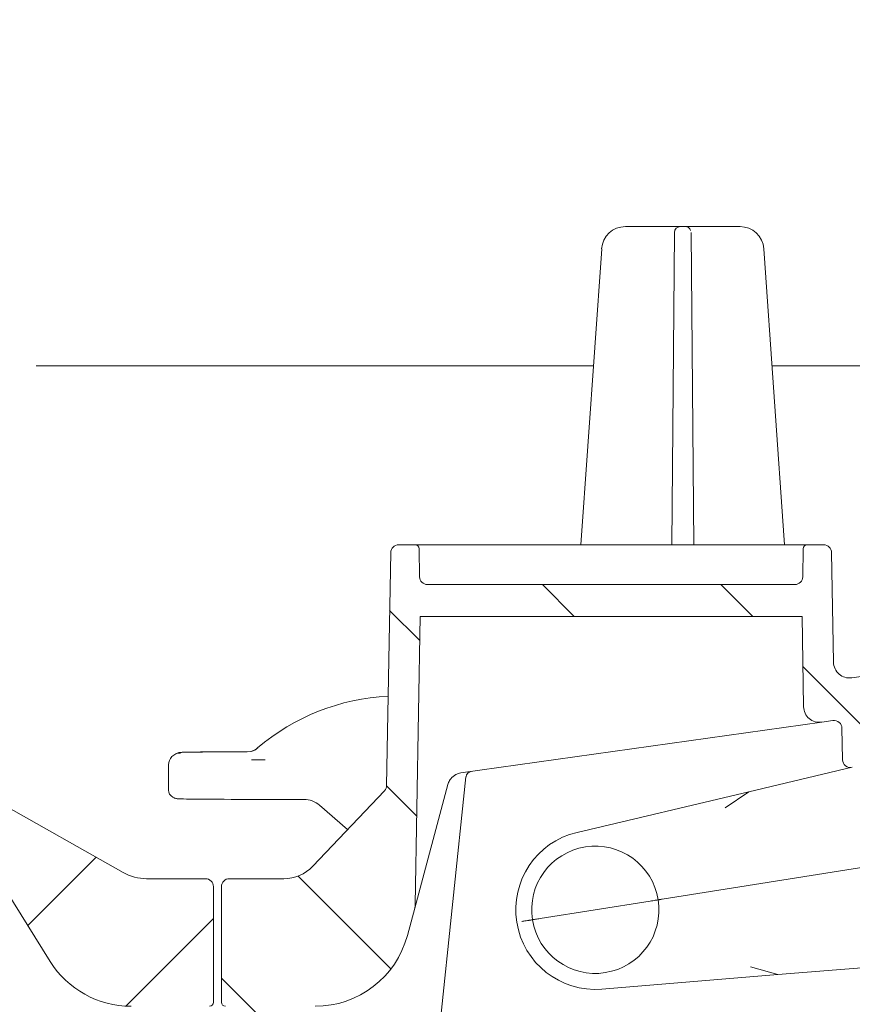
# Model space of a CAD drawing. Units: millimetres. Extents: x 290 to 1215, y 103 to 886.
# Drawn here: x 753 to 858, y 408 to 532 of the extents above; entities that cross this region are included whole.
import ezdxf

# ---------------------------------------------------------------- set-up
doc = ezdxf.new("R2010")
doc.units = ezdxf.units.MM
doc.header["$LTSCALE"] = 5
doc.layers.add('MAßLINIE_MAßZEICHNUNGEN', color=7, linetype='Continuous')
doc.styles.add('SLDTEXTSTYLE0', font='TXT', dxfattribs={"width": 0.7})
doc.dimstyles.new('SLDDIMSTYLE0', dxfattribs={"dimtxt": 26.458333, "dimasz": 17.5, "dimexe": 0, "dimexo": 0.0625, "dimgap": 6.614583, "dimtad": 0, "dimdec": 0, "dimrnd": 1e-09, "dimzin": 12, "dimdsep": 46, "dimtxsty": 'SLDTEXTSTYLE0', "dimsah": 1, "dimcen": 0.09, "dimadec": 0, "dimazin": 3, "dimtfac": 1, "dimtdec": 0, "dimtofl": 0, "dimtmove": 0, "dimatfit": 3, "dimfxl": 0, "dimfrac": 2, "dimtolj": 1, "dimtzin": 12, "dimarcsym": 0})

# ---------------------------------------------------------------- blocks, each defined once
blk = doc.blocks.new('_D_8')
at = {"layer": 'MAßLINIE_MAßZEICHNUNGEN', "color": 7}
for p, q in [((575.36, 709.55), (1135.76, 709.55)), ((1130.76, 709.55), (1130.76, 511.86)), ((1130.76, 187.55), (1130.76, 379.38)), ((905.94, 187.55), (1135.76, 187.55))]:
    blk.add_line(p, q, dxfattribs=at)
for points in [[(1130.76, 709.55), (1123.26, 692.05), (1138.26, 692.05)], [(1130.76, 187.55), (1138.26, 205.05), (1123.26, 205.05)]]:
    blk.add_solid(points, dxfattribs=at)
at = {"layer": 'MAßLINIE_MAßZEICHNUNGEN', "color": 7, "char_height": 26.458, "attachment_point": 1, "rotation": 90, "style": 'SLDTEXTSTYLE0'}
for s, insert in [('min 516', (1096.66, 387.17)), ('max 669', (1136.54, 379.38))]:
    blk.add_mtext(s, dxfattribs=dict(at, insert=insert))

msp = doc.modelspace()

# ---------------------------------------------------------------- hatches: boundary and pattern name
at = {"linetype": 'Continuous', "lineweight": 18}
h = msp.add_hatch(dxfattribs=at)
h.set_pattern_fill('ANSI31', scale=5, angle=90, style=0)
edge = h.paths.add_edge_path(flags=0)
edge.add_line((779.3, 407.55), (780.42, 407.55))
edge.add_spline(control_points=[(780.42, 407.55), (780.47, 407.55), (780.53, 407.54), (780.58, 407.52), (780.64, 407.5), (780.69, 407.48), (780.73, 407.44), (780.77, 407.41), (780.81, 407.36), (780.84, 407.32), (780.86, 407.29), (780.87, 407.26), (780.89, 407.22), (780.89, 407.21), (780.9, 407.19), (780.9, 407.18)], knot_values=[0, 0, 0, 0, 0.000168, 0.000168, 0.000168, 0.000336, 0.000336, 0.000336, 0.000504, 0.000504, 0.000504, 0.000604, 0.000604, 0.000604, 0.000651, 0.000651, 0.000651, 0.000651], weights=[1, 1, 1, 1, 1, 1, 1, 1, 1, 1, 1, 1, 1, 1, 1, 1], degree=3, periodic=0)
edge.add_line((780.9, 407.18), (781.77, 403.92))
edge.add_arc((782.26, 404.05), 0.5, 195, 270)
edge.add_line((782.26, 403.55), (785.37, 403.55))
edge.add_arc((785.37, 403.05), 0.5, 0, 90, ccw=False)
edge.add_line((785.87, 403.05), (785.87, 396.05))
edge.add_arc((785.37, 396.05), 0.5, 270, 360, ccw=False)
edge.add_line((785.37, 395.55), (783.12, 395.55))
edge.add_arc((783.12, 395.05), 0.5, 90, 185)
edge.add_line((782.62, 395.01), (782.71, 394.01))
edge.add_arc((783.21, 394.05), 0.5, 185, 270)
edge.add_line((783.21, 393.55), (788.4, 393.55))
edge.add_arc((788.4, 394.05), 0.5, 270, 357)
edge.add_line((788.9, 394.02), (789.4, 403.55))
edge.add_line((789.4, 403.55), (789.5, 406.59))
edge.add_arc((790.5, 406.55), 1, 90, 178, ccw=False)
edge.add_line((790.5, 407.55), (790.59, 407.55))
edge.add_arc((790.59, 419.55), 12, 270, 345)
edge.add_line((802.18, 416.44), (803.1, 419.87))
edge.add_arc((801.17, 420.38), 2, 345, 359)
edge.add_line((803.17, 420.35), (803.8, 456.55))
edge.add_line((803.8, 456.55), (851.8, 456.55))
edge.add_line((851.8, 456.55), (852, 445.21))
edge.add_arc((854, 445.24), 2, 181, 278)
edge.add_line((854.28, 443.26), (855.68, 443.46))
edge.add_arc((855.82, 442.47), 1, 1, 98, ccw=False)
edge.add_line((856.82, 442.49), (856.89, 438.55))
edge.add_arc((857.89, 438.56), 1, 181, 283.3012)
edge.add_line((858.12, 437.59), (859.94, 438.02))
edge.add_arc((859.71, 438.99), 1, 283.3012, 359)
edge.add_line((860.71, 438.98), (860.79, 443.33))
edge.add_arc((861.79, 443.31), 1, 98, 179, ccw=False)
edge.add_line((861.65, 444.3), (902.32, 450.02))
edge.add_arc((904.82, 432.19), 18, 5, 98, ccw=False)
edge.add_line((922.75, 433.76), (924.89, 409.38))
edge.add_arc((926.88, 409.55), 2, 185, 270)
edge.add_line((926.88, 407.55), (938.61, 407.55))
edge.add_arc((938.61, 406.56), 0.99, 2, 90, ccw=False)
edge.add_line((939.6, 406.59), (939.71, 403.55))
edge.add_line((939.71, 403.55), (940.73, 384.09))
edge.add_arc((945.72, 384.35), 5, 183, 270)
edge.add_line((945.72, 379.35), (950.36, 379.35))
edge.add_arc((950.36, 381.35), 2, 270, 360)
edge.add_line((952.36, 381.35), (952.36, 382.35))
edge.add_arc((951.36, 382.35), 1, 0, 90)
edge.add_line((951.36, 383.35), (948.36, 383.35))
edge.add_arc((948.36, 386.35), 3, 180, 270, ccw=False)
edge.add_line((945.36, 386.35), (945.36, 392.62))
edge.add_arc((946.36, 392.62), 1, 107.7849, 180, ccw=False)
edge.add_arc((945.9, 394.05), 0.5, 287.7849, 355)
edge.add_line((946.4, 394.01), (946.48, 395.01))
edge.add_arc((945.98, 395.05), 0.5, 355, 450)
edge.add_line((945.98, 395.55), (943.73, 395.55))
edge.add_arc((943.73, 396.05), 0.5, 180, 270, ccw=False)
edge.add_line((943.23, 396.05), (943.23, 403.05))
edge.add_arc((943.73, 403.05), 0.5, 90, 180, ccw=False)
edge.add_line((943.73, 403.55), (946.85, 403.55))
edge.add_arc((946.85, 404.05), 0.5, 270, 345)
edge.add_line((947.33, 403.92), (948.2, 407.18))
edge.add_spline(control_points=[(948.2, 407.18), (948.21, 407.19), (948.21, 407.21), (948.22, 407.22), (948.23, 407.26), (948.24, 407.29), (948.26, 407.32), (948.29, 407.36), (948.33, 407.41), (948.37, 407.44), (948.42, 407.48), (948.47, 407.5), (948.52, 407.52), (948.57, 407.54), (948.63, 407.55), (948.69, 407.55)], knot_values=[-0.000047, -0.000047, -0.000047, -0.000047, 0, 0, 0, 0.000101, 0.000101, 0.000101, 0.000271, 0.000271, 0.000271, 0.00044, 0.00044, 0.00044, 0.000609, 0.000609, 0.000609, 0.000609], weights=[1, 1, 1, 1, 1, 1, 1, 1, 1, 1, 1, 1, 1, 1, 1, 1], degree=3, periodic=0)
edge.add_line((948.69, 407.55), (950.37, 407.55))
edge.add_ellipse((950.37, 408.05), major_axis=(0.054, -0.497), ratio=0.99999, start_angle=353.7501, end_angle=366.2499)
edge.add_line((950.48, 407.56), (956.43, 408.88))
edge.add_ellipse((956.32, 409.37), major_axis=(0, 0.5), ratio=0.99999, start_angle=192.4999, end_angle=270)
edge.add_line((956.82, 409.37), (956.82, 422.59))
edge.add_arc((955.82, 422.59), 1, 0, 90)
edge.add_line((955.82, 423.59), (947.88, 423.59))
edge.add_arc((947.88, 428.59), 5, 224.8301, 270, ccw=False)
edge.add_line((944.34, 425.07), (921.13, 448.41))
edge.add_arc((904.82, 432.19), 23, 44.8301, 49.36)
edge.add_line((919.8, 449.64), (919.8, 449.58))
edge.add_arc((904.82, 432.19), 22.95, 49.2528, 98)
edge.add_line((901.63, 454.92), (859.8, 449.04))
edge.add_line((859.8, 449.04), (859.8, 449.09))
edge.add_line((859.8, 449.09), (858.04, 448.84))
edge.add_arc((857.76, 450.82), 2, 181, 278, ccw=False)
edge.add_line((855.76, 450.79), (855.52, 464.57))
edge.add_arc((854.52, 464.55), 1, 1, 90)
edge.add_line((854.52, 465.55), (852.45, 465.55))
edge.add_arc((852.45, 465.05), 0.5, 90, 179)
edge.add_line((851.95, 465.06), (851.89, 461.53))
edge.add_arc((850.89, 461.55), 1, 270, 359, ccw=False)
edge.add_line((850.89, 460.55), (804.71, 460.55))
edge.add_arc((804.71, 461.55), 1, 181, 270, ccw=False)
edge.add_line((803.71, 461.53), (803.65, 465.06))
edge.add_arc((803.15, 465.05), 0.5, 1, 90)
edge.add_line((803.15, 465.55), (801.08, 465.55))
edge.add_arc((801.08, 464.55), 1, 90, 179)
edge.add_line((800.08, 464.57), (799.57, 435.32))
edge.add_arc((798.57, 435.33), 1, 316.4815, 359, ccw=False)
edge.add_line((799.3, 434.65), (790.28, 425.15))
edge.add_arc((786.65, 428.59), 5, 270, 316.4815, ccw=False)
edge.add_line((786.65, 423.59), (779.8, 423.59))
edge.add_arc((779.8, 422.59), 1, 90, 180)
edge.add_line((778.8, 422.59), (778.8, 408.05))
edge.add_ellipse((779.3, 408.05), major_axis=(0, 0.5), ratio=0.99999, start_angle=90, end_angle=180)
h = msp.add_hatch(dxfattribs=at)
h.set_pattern_fill('ANSI31', scale=5, angle=3e-322, style=0)
edge = h.paths.add_edge_path(flags=0)
edge.add_line((776.69, 407.55), (777.3, 407.55))
edge.add_ellipse((777.3, 408.05), major_axis=(0, 0.5), ratio=0.99999, start_angle=180, end_angle=270)
edge.add_line((777.8, 408.05), (777.8, 422.59))
edge.add_arc((776.8, 422.59), 1, 0, 90)
edge.add_line((776.8, 423.59), (769.38, 423.59))
edge.add_arc((769.38, 429.59), 6, 240.5431, 270, ccw=False)
edge.add_line((766.43, 424.37), (711.09, 455.62))
edge.add_arc((699.78, 435.59), 23, 60.5431, 98)
edge.add_line((696.58, 458.37), (633.13, 449.45))
edge.add_arc((632.86, 451.43), 2, 181, 278, ccw=False)
edge.add_line((630.86, 451.4), (630.81, 454.06))
edge.add_arc((630.31, 454.05), 0.5, 1, 90)
edge.add_line((630.31, 454.55), (628.3, 454.55))
edge.add_arc((628.3, 454.05), 0.5, 90, 180)
edge.add_line((627.8, 454.05), (627.8, 452.55))
edge.add_line((627.8, 452.55), (626.17, 450.92))
edge.add_line((626.17, 450.92), (626.1, 446.85))
edge.add_line((626.1, 446.85), (626.14, 444.55))
edge.add_arc((627.14, 444.57), 1, 181, 278)
edge.add_line((627.28, 443.58), (633.66, 444.48))
edge.add_arc((633.8, 443.49), 1, 0, 98, ccw=False)
edge.add_line((634.8, 443.49), (634.8, 437.93))
edge.add_arc((635.8, 437.93), 1, 180, 283.3012)
edge.add_line((636.03, 436.96), (638.03, 437.43))
edge.add_arc((637.8, 438.41), 1, 283.3012, 360)
edge.add_line((638.8, 438.41), (638.8, 444.33))
edge.add_arc((639.8, 444.33), 1, 98, 180, ccw=False)
edge.add_line((639.66, 445.32), (697.28, 453.42))
edge.add_arc((699.78, 435.59), 18, 32, 98, ccw=False)
edge.add_line((715.05, 445.13), (721.26, 435.19))
edge.add_arc((731.43, 441.55), 12, 212, 270)
edge.add_line((731.43, 429.55), (746.5, 429.55))
edge.add_arc((746.5, 428.55), 1, 32, 90, ccw=False)
edge.add_line((747.35, 429.08), (757.28, 413.19))
edge.add_arc((767.45, 419.55), 12, 212, 270)
edge.add_line((767.45, 407.55), (767.57, 407.55))
edge.add_line((767.57, 407.55), (767.71, 403.55))
edge.add_line((767.71, 403.55), (768.73, 384.09))
edge.add_arc((773.72, 384.35), 5, 183, 270)
edge.add_line((773.72, 379.35), (778.36, 379.35))
edge.add_arc((778.36, 381.35), 2, 270, 360)
edge.add_line((780.36, 381.35), (780.36, 382.35))
edge.add_arc((779.36, 382.35), 1, 0, 90)
edge.add_line((779.36, 383.35), (776.36, 383.35))
edge.add_arc((776.36, 386.35), 3, 180, 270, ccw=False)
edge.add_line((773.36, 386.35), (773.36, 392.62))
edge.add_arc((774.36, 392.62), 1, 107.7849, 180, ccw=False)
edge.add_arc((773.9, 394.05), 0.5, 287.7849, 355)
edge.add_line((774.4, 394.01), (774.48, 395.01))
edge.add_arc((773.98, 395.05), 0.5, 355, 450)
edge.add_line((773.98, 395.55), (771.73, 395.55))
edge.add_arc((771.73, 396.05), 0.5, 180, 270, ccw=False)
edge.add_line((771.23, 396.05), (771.23, 403.05))
edge.add_arc((771.73, 403.05), 0.5, 90, 180, ccw=False)
edge.add_line((771.73, 403.55), (774.85, 403.55))
edge.add_arc((774.85, 404.05), 0.5, 270, 345)
edge.add_line((775.33, 403.92), (776.2, 407.18))
edge.add_spline(control_points=[(776.2, 407.18), (776.21, 407.19), (776.21, 407.21), (776.22, 407.22), (776.23, 407.26), (776.24, 407.29), (776.26, 407.32), (776.29, 407.36), (776.33, 407.41), (776.37, 407.44), (776.42, 407.48), (776.47, 407.5), (776.52, 407.52), (776.57, 407.54), (776.63, 407.55), (776.69, 407.55)], knot_values=[-0.000047, -0.000047, -0.000047, -0.000047, 0, 0, 0, 0.000101, 0.000101, 0.000101, 0.000271, 0.000271, 0.000271, 0.00044, 0.00044, 0.00044, 0.000609, 0.000609, 0.000609, 0.000609], weights=[1, 1, 1, 1, 1, 1, 1, 1, 1, 1, 1, 1, 1, 1, 1, 1], degree=3, periodic=0)

# ---------------------------------------------------------------- linework, layer by layer
at = {"color": 7, "linetype": 'Continuous', "lineweight": 18}
for p, q in [((829.6, 505.55), (835.01, 505.55)), ((835.01, 505.55), (836.51, 505.55)), ((836.51, 505.55), (837.09, 505.55)), ((836.51, 505.55), (836.51, 505.55)), ((837.09, 505.55), (837.1, 505.55)), ((837.1, 505.55), (838.6, 505.55)), ((838.6, 505.55), (844, 505.55)), ((835.76, 504.81), (835.41, 465.55)), ((838.19, 465.55), (837.85, 504.81)), ((824, 465.55), (826.61, 502.76)), ((847, 502.76), (849.6, 465.55)), ((825.58, 488.05), (755.53, 488.05)), ((921.46, 488.05), (848.03, 488.05)), ((801.08, 465.55), (803.15, 465.55)), ((803.15, 465.55), (852.45, 465.55)), ((852.45, 465.55), (854.52, 465.55)), ((799.57, 435.32), (800.08, 464.57)), ((803.71, 461.53), (803.65, 465.06)), ((851.95, 465.06), (851.89, 461.53)), ((855.52, 464.57), (855.76, 450.79)), ((850.89, 460.55), (804.71, 460.55)), ((766.43, 424.37), (711.09, 455.62)), ((803.17, 420.35), (803.8, 456.55)), ((803.8, 456.55), (851.8, 456.55)), ((851.8, 456.55), (852, 445.21)), ((858.04, 448.84), (859.8, 449.09)), ((854.28, 443.26), (808.92, 436.89)), ((854.28, 443.26), (855.68, 443.46)), ((856.89, 438.55), (856.82, 442.49)), ((782.05, 439.54), (782.48, 439.58)), ((773.13, 439.3), (772.97, 439.22)), ((782.57, 438.52), (783.79, 438.52)), ((783.79, 438.52), (784.32, 438.52)), ((772.14, 437.88), (772.14, 434.72)), ((858.12, 437.59), (845.12, 434.52)), ((809.55, 436.4), (803.7, 380.69)), ((799.3, 434.65), (790.28, 425.15)), ((807.27, 435.43), (803.1, 419.87)), ((823.51, 429.41), (845.12, 434.52)), ((845.12, 434.52), (842.13, 432.51)), ((772.69, 433.83), (772.85, 433.75)), ((789.18, 433.56), (782.8, 433.56)), ((794.66, 429.76), (791.15, 432.82)), ((757.28, 413.19), (747.35, 429.08)), ((834.2, 421.01), (880.45, 428.33)), ((769.38, 423.59), (776.8, 423.59)), ((779.8, 423.59), (786.65, 423.59)), ((777.8, 422.59), (777.8, 408.05)), ((778.8, 408.05), (778.8, 422.59)), ((818.89, 418.58), (832.72, 420.77)), ((802.18, 416.44), (803.1, 419.87)), ((848.76, 411.53), (906.13, 416.24)), ((845.3, 412.52), (848.76, 411.53)), ((848.76, 411.53), (826.63, 409.71))]:
    msp.add_line(p, q, dxfattribs=at)
for centre, radius, start, end in [((829.6, 502.55), 3, 90, 176), ((836.51, 504.8), 0.75, 90, 179.5), ((837.09, 504.8), 0.75, 19.5757, 90), ((844, 502.55), 3, 4, 90), ((801.08, 464.55), 1, 90, 179), ((803.15, 465.05), 0.5, 1, 90), ((852.45, 465.05), 0.5, 90, 179), ((854.52, 464.55), 1, 1, 90), ((804.71, 461.55), 1, 181, 270), ((850.89, 461.55), 1, 270, 359), ((857.76, 450.82), 2, 181, 278), ((801.01, 419.37), 27.17, 92.618, 130.5244), ((854, 445.24), 2, 181, 278), ((855.82, 442.47), 1, 1, 98), ((782.05, 441.55), 2.01, 282.3814, 310.5244), ((782.05, 441.55), 2.02, 284.4562, 310.5244), ((857.89, 438.56), 1, 181, 283.3012), ((810.3, 436.33), 0.75, 98, 174), ((773.14, 434.72), 1, 180, 243.4367), ((798.57, 435.33), 1, 316.4815, 359), ((825.81, 419.68), 10, 103.3012, 274.6988), ((825.81, 419.68), 8, 9, 189), ((786.65, 428.59), 5, 270, 316.4815), ((769.38, 429.59), 6, 240.5431, 270), ((776.8, 422.59), 1, 0, 90), ((779.8, 422.59), 1, 90, 180), ((825.81, 419.68), 8, 189, 9), ((801.17, 420.38), 2, 345, 359), ((790.59, 419.55), 12, 270, 345), ((767.45, 419.55), 12, 212, 270), ((777.3, 408.05), 0.5, 270, 0), ((779.3, 408.05), 0.5, 180, 270)]:
    msp.add_arc(centre, radius, start, end, dxfattribs=at)
for centre, major_axis, ratio, start_param, end_param in [((773.64, 437.88), (-0.67, 1.34), 0.999937, 5.819492, 7.390441), ((782.8, 439.46), (9, 0), 0.008727, 1.654593, 3.142991), ((782.8, 433.64), (9.5, 0), 0.008727, 3.140697, 4.712389), ((789.18, 430.56), (1.05, 2.81), 0.999928, 5.924794, 6.641577)]:
    msp.add_ellipse(centre, major_axis=major_axis, ratio=ratio, start_param=start_param, end_param=end_param, dxfattribs=at)
for points, knots in [([(835.75, 502.75), (835.75, 503.02), (835.76, 503.57), (835.76, 504.25), (835.76, 504.68), (835.76, 504.8), (835.76, 504.81), (835.76, 504.81)], [0, 0, 0, 0, 0.225231, 0.470706, 0.735436, 0.962628, 1, 1, 1, 1]), ([(837.84, 504.81), (837.84, 504.8), (837.84, 504.77), (837.84, 504.52), (837.84, 504.05), (837.85, 503.45), (837.85, 502.99), (837.85, 502.75)], [0, 0, 0, 0, 0.15577, 0.390344, 0.601321, 0.800431, 1, 1, 1, 1]), ([(776.43, 439.51), (776.13, 439.51), (775.43, 439.5), (774.63, 439.49), (774.03, 439.48), (773.8, 439.47), (773.62, 439.45), (773.44, 439.42), (773.26, 439.37), (773.14, 439.29), (773.08, 439.26)], [0, 0, 0, 0, 0.1798907, 0.4132696, 0.6480155, 0.8516414, 0.91496, 0.9407037, 0.9728103, 1, 1, 1, 1]), ([(807.27, 435.43), (807.3, 435.51), (807.4, 435.82), (807.71, 436.28), (808.21, 436.71), (808.69, 436.83), (808.92, 436.89)], [0, 0, 0, 0, 0.07387, 0.269972, 0.652746, 1, 1, 1, 1]), ([(772.78, 433.79), (772.83, 433.76), (772.88, 433.73), (772.93, 433.71), (772.93, 433.71)], [0, 0, 0, 0, 0.9005415, 1, 1, 1, 1]), ([(773.3, 433.64), (773.29, 433.64), (773.21, 433.64), (773.06, 433.66), (772.93, 433.72), (772.86, 433.76)], [0, 0, 0, 0, 0.100958, 0.478021, 1, 1, 1, 1]), ([(833.71, 420.93), (833.71, 420.93), (833.71, 420.93), (833.68, 420.92), (833.57, 420.91), (833.35, 420.87), (833.05, 420.82), (832.83, 420.79), (832.72, 420.77)], [0, 0, 0, 0, 0.02314, 0.141413, 0.356088, 0.570737, 0.785368, 1, 1, 1, 1]), ([(833.71, 420.93), (833.71, 420.93), (833.71, 420.93), (833.72, 420.93), (833.78, 420.94), (833.89, 420.96), (834.04, 420.98), (834.15, 421), (834.2, 421.01)], [0, 0, 0, 0, 0.017151, 0.142311, 0.357011, 0.571418, 0.785707, 1, 1, 1, 1]), ([(817.43, 418.35), (817.32, 418.33), (817.1, 418.3), (816.82, 418.25), (816.66, 418.23), (816.6, 418.22), (816.59, 418.22), (816.59, 418.21)], [0, 0, 0, 0, 0.309995, 0.619975, 0.930299, 0.98219, 1, 1, 1, 1]), ([(817.43, 418.35), (817.48, 418.36), (817.58, 418.37), (817.73, 418.4), (817.84, 418.41), (817.89, 418.42), (817.9, 418.42), (817.91, 418.42), (817.91, 418.42)], [0, 0, 0, 0, 0.190007, 0.410919, 0.631954, 0.85329, 0.982319, 1, 1, 1, 1]), ([(818.89, 418.58), (818.78, 418.56), (818.56, 418.53), (818.26, 418.48), (818.04, 418.45), (817.93, 418.43), (817.91, 418.42), (817.91, 418.42), (817.91, 418.42)], [0, 0, 0, 0, 0.214632, 0.429263, 0.643912, 0.858587, 0.97686, 1, 1, 1, 1])]:
    msp.add_open_spline(points, degree=3, knots=knots, dxfattribs=at)

# ---------------------------------------------------------------- dimensions: what is measured, and where the dimension line sits
at = {"layer": 'MAßLINIE_MAßZEICHNUNGEN', "color": 7}
dim = msp.add_linear_dim(base=(1130.76, 187.55), p1=(570.36, 709.55), p2=(900.94, 187.55), angle=90, text='min 516\\Pmax 669', dimstyle='SLDDIMSTYLE0', dxfattribs=at)
dim.commit()
dim.dimension.update_dxf_attribs({"geometry": '_D_8', "text_midpoint": (1130.76, 445.62), "dimtype": 160})

doc.saveas('drawing.dxf')
